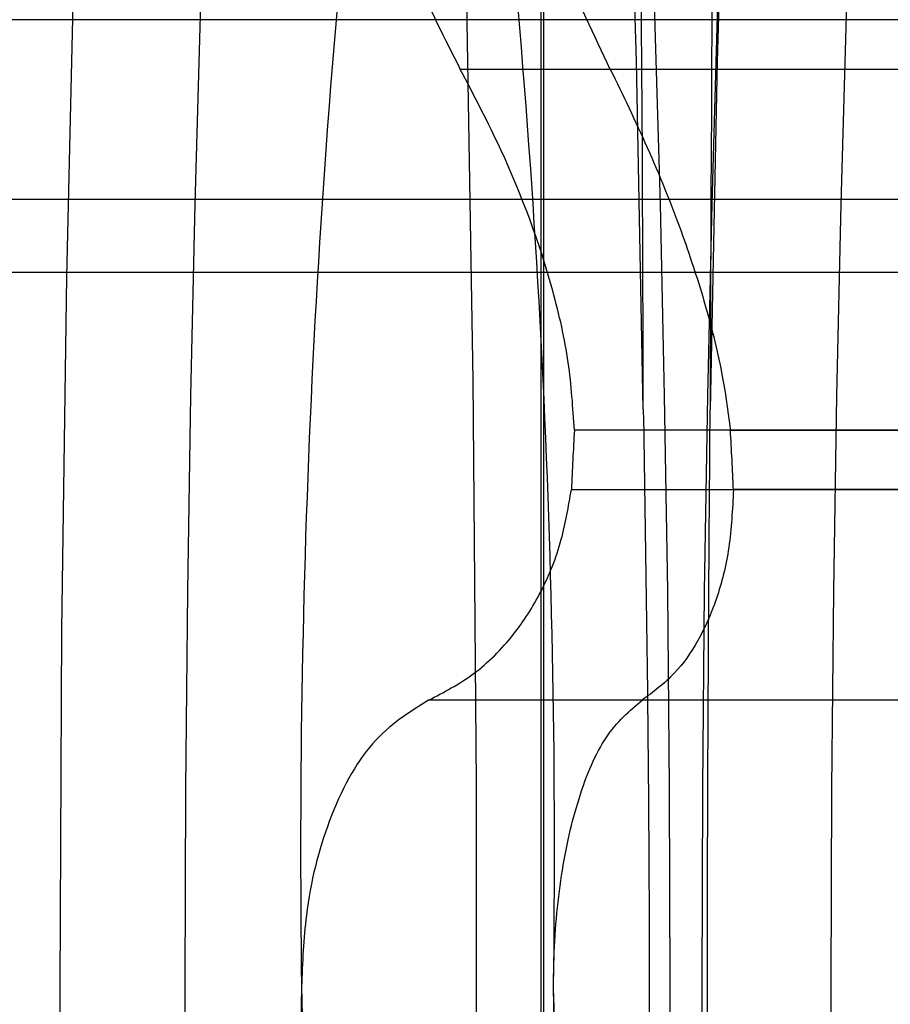
# Model space of a CAD drawing. Extents: x -2 to 415, y 5 to 293.
# Drawn here: x 287 to 287, y 259 to 259 of the extents above; entities that cross this region are included whole.
import ezdxf

# ---------------------------------------------------------------- set-up
doc = ezdxf.new("R2010")
doc.units = 0
doc.linetypes.add('SLD-DURCHGEHEND', pattern=[0])
doc.layers.add('AM_0', color=7, linetype='CONTINUOUS')

msp = doc.modelspace()

# ---------------------------------------------------------------- linework, layer by layer
at = {"layer": 'AM_0', "color": 7, "linetype": 'SLD-DURCHGEHEND'}
for p, q in [((286.7602149273856, 258.919896285671), (286.7602149273856, 259.419896285671)), ((286.7604686141795, 258.919896285671), (286.7604686141795, 259.419896285671)), ((347.7942585242906, 259.2568927522004), (283.7721459269276, 259.2568927522018)), ((348.125458734624, 259.2568927522004), (284.103346137261, 259.2568927522018)), ((341.0252224609029, 259.2568927527022), (286.599785455157, 259.2568927527034)), ((286.8447499674326, 259.2524259081134), (286.7529482910522, 259.2524259081133)), ((286.8582432668452, 259.2524259081134), (286.7664415904646, 259.2524259081136)), ((347.7727957107379, 259.2407121677595), (283.7506831133748, 259.2407121677609)), ((347.7924881943363, 259.2407121677595), (283.7703755969732, 259.2407121677609)), ((348.1272290645784, 259.2407121677595), (284.1051164672153, 259.2407121677609)), ((348.1469215481768, 259.2407121677595), (284.1248089508137, 259.2407121677609)), ((341.0037596473501, 259.2407121682613), (286.5783226416042, 259.2407121682625)), ((341.0234521309486, 259.2407121682613), (286.5980151252027, 259.2407121682625)), ((283.7523122329443, 259.2341771893276), (347.7744248303082, 259.2341771893262)), ((283.768746477402, 259.2341771893276), (347.7908590747659, 259.2341771893262)), ((284.1067455867848, 259.2341771893276), (348.1288581841487, 259.2341771893262)), ((284.1231798312424, 259.2341771893276), (348.1452924286063, 259.2341771893262)), ((286.5799517611738, 259.2341771898292), (341.0053887669205, 259.234177189828)), ((286.5963860056315, 259.2341771898292), (341.0218230113782, 259.234177189828)), ((286.8463231758381, 259.2199714649711), (286.7632065031841, 259.219971464971)), ((286.7772462172552, 259.2199714649711), (286.8603628899091, 259.219971464971)), ((286.7629368028716, 259.2146116960193), (286.8460534755255, 259.2146116960194)), ((286.8606325902215, 259.2146116960195), (286.7775159175676, 259.2146116960195)), ((286.841894031708, 259.1956697424032), (286.7500923553276, 259.1956697424032)), ((286.8610992025695, 259.1956697424031), (286.769297526189, 259.1956697424032))]:
    msp.add_line(p, q, dxfattribs=at)
at = {"layer": 'AM_0', "color": 7, "linetype": 'SLD-DURCHGEHEND', "flags": 128}
for points in [[(286.7209948431491, 259.5532296190044), (286.7241706371709, 259.5514938559908), (286.7273176707102, 259.5463022862884), (286.7304074437441, 259.5377019255566), (286.7334119748093, 259.5257706599939), (286.7363040544074, 259.5106165409888), (286.7390574914177, 259.4923768065897), (286.7416473502882, 259.4712166386558), (286.7440501768559, 259.4473276669447), (286.7462442107513, 259.4209262336834), (286.7482095824639, 259.39225143434), (286.7499284932828, 259.3615629523377), (286.7513853764856, 259.3291387073218), (286.7525670383125, 259.295272338276), (286.7534627774509, 259.2602705442829), (286.7540644819484, 259.2244503070091), (286.7543667026761, 259.1881360200701), (286.7543667026761, 259.1516565512719), (286.7540644819484, 259.1153422643329), (286.7534627774509, 259.0795220270591), (286.7525670383125, 259.044520233066), (286.7513853764856, 259.0106538640204), (286.7499284932828, 258.9782296190044), (286.7482095824639, 258.9475411370021), (286.7462442107514, 258.9188663376586), (286.7440501768559, 258.8924649043975), (286.7416473502883, 258.8685759326863), (286.7390574914178, 258.8474157647524), (286.7363040544075, 258.8291760303533), (286.7334119748094, 258.8140219113482), (286.7304074437441, 258.8020906457855), (286.7273176707103, 258.7934902850537), (286.724170637171, 258.7882987153513), (286.7209948431492, 258.7865629523377)], [(286.7694101774789, 259.2218302875725), (286.7687846907323, 259.2531740545734), (286.7678735417855, 259.2835820227148), (286.7666869692914, 259.3127124952596), (286.7652383068586, 259.3402381307893), (286.7635438332212, 259.3658496215659), (286.7616225893131, 259.389259169247), (286.7594961643038, 259.4102037188981), (286.7571884529987, 259.4284479149624), (286.7547253873318, 259.4437867459694), (286.7521346449666, 259.4560478482648), (286.7494453382792, 259.4650934428747), (286.7466876872212, 259.4708218837389), (286.743892679735, 259.4731687999154), (286.7410917235403, 259.4721078189218), (286.7383162932027, 259.4676508630856), (286.7355975764521, 259.4598480155708), (286.732966123723, 259.4487869575908), (286.7304515048574, 259.4345919831266), (286.7280819768258, 259.4174226022264), (286.7258841662016, 259.3974717485779), (286.7238827699564, 259.3749636114977), (286.7221002779376, 259.3501511166978), (286.7205567201485, 259.32331308414), (286.71926944167, 259.2947510949137), (286.7182529077518, 259.2647861023453), (286.7175185412657, 259.2337548254203), (286.7170745943459, 259.2020059650459), (286.716926055659, 259.169896285671), (286.7170745943459, 259.1377866062961), (286.7175185412657, 259.1060377459217), (286.7182529077518, 259.0750064689967), (286.71926944167, 259.0450414764282), (286.7205567201485, 259.0164794872019), (286.7221002779376, 258.9896414546442), (286.7238827699564, 258.9648289598443), (286.7258841662016, 258.942320822764), (286.7280819768258, 258.9223699691156), (286.7304515048574, 258.9052005882153), (286.732966123723, 258.8910056137512), (286.7355975764521, 258.8799445557712), (286.7383162932027, 258.8721417082564), (286.7410917235403, 258.8676847524201), (286.743892679735, 258.8666237714266), (286.7466876872212, 258.8689706876031), (286.7494453382792, 258.8746991284672), (286.7521346449666, 258.8837447230772), (286.7547253873318, 258.8960058253725), (286.7571884529987, 258.9113446563795), (286.7594961643038, 258.9295888524439), (286.7616225893131, 258.950533402095), (286.7635438332212, 258.973942949776), (286.7652383068586, 258.9995544405527), (286.7666869692914, 259.0270800760824), (286.7678735417855, 259.0562105486272), (286.7687846907323, 259.0866185167685), (286.7694101774788, 259.1179622837694)], [(286.7754202463641, 259.1179622832678), (286.7760457331108, 259.0866185162669), (286.7769568820574, 259.0562105481255), (286.7781434545516, 259.0270800755808), (286.7795921169844, 258.999554440051), (286.7812865906218, 258.9739429492744), (286.7832078345299, 258.9505334015934), (286.7853342595393, 258.9295888519422), (286.7876419708444, 258.9113446558779), (286.7901050365112, 258.8960058248709), (286.7926957788765, 258.8837447225755), (286.7953850855638, 258.8746991279656), (286.7981427366219, 258.8689706871015), (286.800937744108, 258.866623770925), (286.8037387003028, 258.8676847519185), (286.8065141306403, 258.8721417077548), (286.8092328473909, 258.8799445552695), (286.81186430012, 258.8910056132495), (286.8143789189857, 258.9052005877137), (286.8167484470173, 258.922369968614), (286.8189462576414, 258.9423208222624), (286.8209476538866, 258.9648289593428), (286.8227301459055, 258.9896414541426), (286.8242737036945, 259.0164794867003), (286.825560982173, 259.0450414759266), (286.8265775160913, 259.0750064684951), (286.8273118825773, 259.1060377454201), (286.8277558294971, 259.1377866057945), (286.827904368184, 259.1698962851694), (286.8277558294971, 259.2020059645443), (286.8273118825773, 259.2337548249187), (286.8265775160913, 259.2647861018437), (286.825560982173, 259.2947510944122), (286.8242737036945, 259.3233130836384), (286.8227301459054, 259.3501511161961), (286.8209476538866, 259.374963610996), (286.8189462576414, 259.3974717480763), (286.8167484470173, 259.4174226017248), (286.8143789189857, 259.434591982625), (286.81186430012, 259.4487869570891), (286.8092328473909, 259.4598480150692), (286.8065141306403, 259.4676508625839), (286.8037387003028, 259.4721078184202), (286.800937744108, 259.4731687994137), (286.7981427366219, 259.4708218832373), (286.7953850855638, 259.4650934423731), (286.7926957788765, 259.4560478477632), (286.7901050365112, 259.4437867454678), (286.7876419708444, 259.4284479144608), (286.7853342595393, 259.4102037183965), (286.7832078345299, 259.3892591687454), (286.7812865906218, 259.3658496210643), (286.7795921169844, 259.3402381302877), (286.7781434545515, 259.3127124947579), (286.7769568820574, 259.2835820222132), (286.7760457331108, 259.2531740540718), (286.7754202463641, 259.2218302870709)], [(286.7500045956128, 258.9198962856709), (286.7484501907382, 258.9205332570183), (286.7469037067544, 258.9224409252006), (286.7453730241895, 258.9256095691781), (286.7438659430509, 258.9300230422672), (286.7423901430787, 258.9356588544209), (286.7409531446112, 258.9424882868323), (286.7395622702632, 258.9504765382791), (286.7382246076116, 258.9595829024631), (286.7369469730787, 258.9697609754398), (286.735735877197, 258.9809588920824), (286.7345974914338, 258.9931195903743), (286.7335376167418, 259.0061811021846), (286.7325616539997, 259.0200768690431), (286.7316745764896, 259.034736081307), (286.7308809045555, 259.0500840389909), (286.7301846825673, 259.0660425324205), (286.7295894583129, 259.0825302407712), (286.7290982649188, 259.0994631464606), (286.7287136053935, 259.1167549632827), (286.7284374398742, 259.1343175761027), (286.7282711756368, 259.1520614898712), (286.728215659926, 259.169896285671), (286.7282711756368, 259.1877310814708), (286.7284374398742, 259.2054749952393), (286.7287136053935, 259.2230376080593), (286.7290982649188, 259.2403294248813), (286.7295894583129, 259.2572623305708), (286.7301846825673, 259.2737500389215), (286.7308809045555, 259.2897085323511), (286.7316745764896, 259.3050564900349), (286.7325616539997, 259.3197157022989), (286.7335376167418, 259.3336114691573), (286.7345974914338, 259.3466729809677), (286.735735877197, 259.3588336792596), (286.7369469730787, 259.3700315959022), (286.7382246076116, 259.3802096688789), (286.7395622702632, 259.3893160330629), (286.7409531446112, 259.3973042845097), (286.7423901430788, 259.404133716921), (286.7438659430509, 259.4097695290747), (286.7453730241896, 259.4141830021638), (286.7469037067545, 259.4173516461413), (286.7484501907382, 259.4192593143237), (286.7500045956129, 259.4198962856711), (286.7515590004875, 259.4192593143237), (286.7531054844713, 259.4173516461413), (286.7546361670362, 259.4141830021638), (286.7561432481749, 259.4097695290747), (286.757619048147, 259.404133716921), (286.7590560466145, 259.3973042845097), (286.7604469209625, 259.3893160330629), (286.7617845836141, 259.3802096688789), (286.7630622181471, 259.3700315959022), (286.7642733140287, 259.3588336792596), (286.765411699792, 259.3466729809677), (286.7664715744839, 259.3336114691573), (286.7674475372261, 259.3197157022989), (286.7683346147361, 259.3050564900349), (286.7691282866704, 259.2897085323511), (286.7698245086584, 259.2737500389215), (286.7704197329128, 259.2572623305708), (286.770910926307, 259.2403294248813), (286.7712955858322, 259.2230376080593), (286.7715717513515, 259.2054749952393), (286.7717380155889, 259.1877310814708), (286.7717935312998, 259.169896285671), (286.7717380155889, 259.1520614898711), (286.7715717513515, 259.1343175761026), (286.7712955858322, 259.1167549632827), (286.770910926307, 259.0994631464606), (286.7704197329128, 259.0825302407712), (286.7698245086584, 259.0660425324205), (286.7691282866704, 259.0500840389909), (286.7683346147361, 259.034736081307), (286.7674475372261, 259.0200768690431), (286.7664715744839, 259.0061811021846), (286.7654116997919, 258.9931195903743), (286.7642733140287, 258.9809588920824), (286.7630622181471, 258.9697609754398), (286.7617845836141, 258.9595829024631), (286.7604469209625, 258.9504765382791), (286.7590560466145, 258.9424882868323), (286.757619048147, 258.9356588544209), (286.7561432481748, 258.9300230422672), (286.7546361670362, 258.9256095691781), (286.7531054844713, 258.9224409252006), (286.7515590004875, 258.9205332570183), (286.7500045956128, 258.9198962856709)], [(286.7964936815241, 258.9198962856709), (286.7949392766495, 258.9205332570183), (286.7933927926657, 258.9224409252006), (286.7918621101008, 258.9256095691782), (286.7903550289622, 258.9300230422673), (286.7888792289899, 258.935658854421), (286.7874422305225, 258.9424882868323), (286.7860513561745, 258.9504765382791), (286.7847136935229, 258.9595829024631), (286.7834360589899, 258.9697609754398), (286.7822249631083, 258.9809588920824), (286.781086577345, 258.9931195903743), (286.7800267026531, 259.0061811021847), (286.7790507399109, 259.0200768690431), (286.7781636624009, 259.0347360813071), (286.7773699904666, 259.0500840389909), (286.7766737684786, 259.0660425324205), (286.7760785442242, 259.0825302407712), (286.77558735083, 259.0994631464607), (286.7752026913048, 259.1167549632827), (286.7749265257855, 259.1343175761027), (286.7747602615481, 259.1520614898712), (286.7747047458372, 259.169896285671), (286.7747602615481, 259.1877310814708), (286.7749265257855, 259.2054749952393), (286.7752026913048, 259.2230376080593), (286.77558735083, 259.2403294248814), (286.7760785442242, 259.2572623305708), (286.7766737684786, 259.2737500389215), (286.7773699904666, 259.2897085323511), (286.7781636624009, 259.305056490035), (286.7790507399109, 259.3197157022989), (286.7800267026531, 259.3336114691574), (286.7810865773451, 259.3466729809677), (286.7822249631083, 259.3588336792596), (286.7834360589899, 259.3700315959022), (286.7847136935229, 259.3802096688789), (286.7860513561745, 259.3893160330629), (286.7874422305225, 259.3973042845097), (286.78887922899, 259.4041337169211), (286.7903550289622, 259.4097695290748), (286.7918621101008, 259.4141830021639), (286.7933927926657, 259.4173516461413), (286.7949392766495, 259.4192593143237), (286.7964936815242, 259.4198962856711), (286.7980480863988, 259.4192593143237), (286.7995945703826, 259.4173516461413), (286.8011252529475, 259.4141830021639), (286.802632334086, 259.4097695290748), (286.8041081340583, 259.4041337169211), (286.8055451325258, 259.3973042845097), (286.8069360068738, 259.3893160330629), (286.8082736695254, 259.3802096688789), (286.8095513040583, 259.3700315959022), (286.81076239994, 259.3588336792596), (286.8119007857032, 259.3466729809677), (286.8129606603951, 259.3336114691574), (286.8139366231374, 259.3197157022989), (286.8148237006474, 259.3050564900349), (286.8156173725815, 259.2897085323511), (286.8163135945696, 259.2737500389215), (286.8169088188241, 259.2572623305708), (286.8174000122182, 259.2403294248814), (286.8177846717435, 259.2230376080593), (286.8180608372628, 259.2054749952393), (286.8182271015002, 259.1877310814708), (286.818282617211, 259.169896285671), (286.8182271015002, 259.1520614898712), (286.8180608372628, 259.1343175761027), (286.8177846717435, 259.1167549632827), (286.8174000122182, 259.0994631464607), (286.8169088188241, 259.0825302407712), (286.8163135945696, 259.0660425324205), (286.8156173725815, 259.0500840389909), (286.8148237006474, 259.0347360813071), (286.8139366231374, 259.0200768690431), (286.8129606603951, 259.0061811021847), (286.8119007857032, 258.9931195903743), (286.81076239994, 258.9809588920824), (286.8095513040583, 258.9697609754398), (286.8082736695254, 258.9595829024631), (286.8069360068738, 258.9504765382791), (286.8055451325258, 258.9424882868323), (286.8041081340583, 258.935658854421), (286.802632334086, 258.9300230422673), (286.8011252529474, 258.9256095691782), (286.7995945703825, 258.9224409252006), (286.7980480863988, 258.9205332570183), (286.7964936815241, 258.9198962856709)], [(286.8081084242044, 259.4198962851694), (286.8096628290791, 259.419259313822), (286.8112093130628, 259.4173516456396), (286.8127399956277, 259.4141830016622), (286.8142470767663, 259.409769528573), (286.8157228767386, 259.4041337164193), (286.8171598752061, 259.397304284008), (286.818550749554, 259.3893160325612), (286.8198884122056, 259.3802096683772), (286.8211660467386, 259.3700315954005), (286.8223771426202, 259.3588336787579), (286.8235155283834, 259.346672980466), (286.8245754030754, 259.3336114686557), (286.8255513658176, 259.3197157017972), (286.8264384433277, 259.3050564895333), (286.8272321152618, 259.2897085318493), (286.8279283372499, 259.2737500384198), (286.8285235615043, 259.2572623300691), (286.8290147548985, 259.2403294243797), (286.8293994144237, 259.2230376075576), (286.8296755799431, 259.2054749947376), (286.8298418441804, 259.1877310809691), (286.8298973598913, 259.1698962851693), (286.8298418441804, 259.1520614893695), (286.8296755799431, 259.134317575601), (286.8293994144237, 259.116754962781), (286.8290147548985, 259.099463145959), (286.8285235615043, 259.0825302402695), (286.8279283372499, 259.0660425319188), (286.8272321152618, 259.0500840384892), (286.8264384433276, 259.0347360808054), (286.8255513658176, 259.0200768685414), (286.8245754030754, 259.006181101683), (286.8235155283834, 258.9931195898726), (286.8223771426202, 258.9809588915807), (286.8211660467386, 258.9697609749381), (286.8198884122056, 258.9595829019614), (286.818550749554, 258.9504765377774), (286.8171598752061, 258.9424882863306), (286.8157228767385, 258.9356588539193), (286.8142470767663, 258.9300230417656), (286.8127399956277, 258.9256095686765), (286.8112093130628, 258.9224409246989), (286.8096628290791, 258.9205332565166), (286.8081084242044, 258.9198962851692), (286.8065540193297, 258.9205332565166), (286.8050075353459, 258.9224409246989), (286.803476852781, 258.9256095686765), (286.8019697716424, 258.9300230417656), (286.8004939716702, 258.9356588539193), (286.7990569732027, 258.9424882863306), (286.7976660988547, 258.9504765377774), (286.7963284362031, 258.9595829019614), (286.7950508016701, 258.9697609749381), (286.7938397057885, 258.9809588915807), (286.7927013200253, 258.9931195898726), (286.7916414453333, 259.006181101683), (286.7906654825911, 259.0200768685414), (286.7897784050811, 259.0347360808054), (286.7889847331469, 259.0500840384892), (286.7882885111588, 259.0660425319188), (286.7876932869045, 259.0825302402695), (286.7872020935102, 259.099463145959), (286.786817433985, 259.116754962781), (286.7865412684657, 259.134317575601), (286.7863750042283, 259.1520614893695), (286.7863194885174, 259.1698962851693), (286.7863750042283, 259.1877310809692), (286.7865412684657, 259.2054749947377), (286.786817433985, 259.2230376075576), (286.7872020935102, 259.2403294243797), (286.7876932869045, 259.2572623300691), (286.7882885111588, 259.2737500384198), (286.7889847331469, 259.2897085318493), (286.7897784050811, 259.3050564895333), (286.7906654825911, 259.3197157017972), (286.7916414453334, 259.3336114686557), (286.7927013200253, 259.346672980466), (286.7938397057885, 259.3588336787579), (286.7950508016702, 259.3700315954005), (286.7963284362031, 259.3802096683772), (286.7976660988547, 259.3893160325612), (286.7990569732027, 259.397304284008), (286.8004939716702, 259.4041337164193), (286.8019697716425, 259.409769528573), (286.803476852781, 259.4141830016622), (286.8050075353459, 259.4173516456396), (286.8065540193297, 259.419259313822), (286.8081084242044, 259.4198962851694)]]:
    msp.add_lwpolyline(points, dxfattribs=at)
at = {"layer": 'AM_0', "color": 7, "linetype": 'SLD-DURCHGEHEND'}
for centre, radius, start, end in [((286.3996473936971, 259.8165629518364), 1, 270.0000000000008, 0), ((286.3996473936971, 259.8165629518364), 1, 270.0000000000008, 1.302755197527456e-11), ((274.7570699055789, 259.1871303021055), 12.01239039063006, 0.1655095627779699, 2.511375302644283), ((298.7877605189306, 259.1871303015883), 12.01239039129664, 177.4886246974208, 179.8344904371569), ((287.6151262647867, 259.1822279425837), 0.8765386644926743, 173.432584807565, 180.8060970195498), ((285.8848829263719, 259.1822279425821), 0.8765386645600561, 359.193902980614, 6.567415192032639), ((287.4713810173873, 259.1816498842637), 0.7092106077286775, 176.9025636903138, 177.3361181373352), ((286.0690717035, 259.181649884286), 0.7092106072801481, 2.663881862557604, 3.097436309848852), ((287.6151262648755, 259.157564628764), 0.8765386645813747, 179.193902980919, 186.5674151921498), ((285.8848829263937, 259.1575646287603), 0.876538664538225, 353.432584807759, 0.8060970193584989)]:
    msp.add_arc(centre, radius, start, end, dxfattribs=at)
for points, knots in [([(286.7443394723344, 259.2824795881629), (286.7442953705387, 259.2821158875794), (286.7440791734655, 259.2803329442716), (286.7443641964543, 259.2759853158605), (286.746001463456, 259.2687608935754), (286.748841885479, 259.2605195043284), (286.7515544152952, 259.2551731933851), (286.7529482910522, 259.2524259081133)], [0, 0, 0, 0, 0.05735812062020126, 0.2811826044342756, 0.5074474949168069, 0.7468942122468202, 1, 1, 1, 1]), ([(286.7664415904646, 259.2524259081136), (286.764987688225, 259.2554966454134), (286.7620726698295, 259.2616533562791), (286.7586251242757, 259.2710385368158), (286.7564564305131, 259.2782740370392), (286.7558975990536, 259.281261401416), (286.7556697188917, 259.282479588163)], [0, 0, 0, 0, 0.281608194823434, 0.5646136623542353, 0.822458261059358, 1, 1, 1, 1]), ([(286.7632065031841, 259.219971464971), (286.763079896108, 259.2219846182256), (286.7628224277498, 259.2260785700017), (286.7608838945682, 259.2346412599721), (286.7575193327344, 259.2437001442462), (286.7541975094962, 259.2500412470407), (286.7529482910522, 259.2524259081133)], [0, 0, 0, 0, 0.1880301450841201, 0.382378412871453, 0.7677346978668684, 1, 1, 1, 1]), ([(286.7664415904646, 259.2524259081136), (286.7675687654705, 259.2501053211923), (286.7698507608027, 259.2454072321685), (286.7727079217584, 259.2383470127529), (286.7749639401017, 259.2315323069324), (286.7765024995563, 259.2254734706013), (286.7770140590603, 259.2216889657074), (286.7772462172552, 259.2199714649711)], [0, 0, 0, 0, 0.225892128292457, 0.4573245323267, 0.6457494396646285, 0.8392324451237, 1, 1, 1, 1]), ([(286.7694101774789, 259.2218302875725), (286.7695858904291, 259.210794632494), (286.7699394672933, 259.1885882310273), (286.7699763908702, 259.1536855612569), (286.7696046949931, 259.1302346942115), (286.7694101774788, 259.1179622837694)], [0, 0, 0, 0, 0.3201492294248394, 0.6442175174282638, 0.9999999999999999, 0.9999999999999999, 0.9999999999999999, 0.9999999999999999]), ([(286.7754202463641, 259.1179622832678), (286.775334925973, 259.1289979383463), (286.7751632407541, 259.1512043398131), (286.7751637542356, 259.1861070095835), (286.775332130802, 259.2095578766288), (286.7754202463641, 259.2218302870709)], [0, 0, 0, 0, 0.3201492294248396, 0.6442175174281755, 1, 1, 1, 1]), ([(286.7500923553276, 259.1956697424032), (286.7514625343974, 259.1963805939527), (286.754236497895, 259.1978197315763), (286.7576472089009, 259.2012130538318), (286.7603093007002, 259.2053377850067), (286.7620995520411, 259.2097293047187), (286.7626754476684, 259.2130876146759), (286.7629368028716, 259.2146116960194)], [0, 0, 0, 0, 0.2258923360981938, 0.4573249646868809, 0.6457498371863294, 0.8392328072868874, 1, 1, 1, 1]), ([(286.7775159175676, 259.2146116960195), (286.7774253001127, 259.2128369506619), (286.7772410203072, 259.2092278255781), (286.7756845277424, 259.2031959069246), (286.7729570273002, 259.1983571411928), (286.7702976300164, 259.1964041807143), (286.769297526189, 259.1956697424032)], [0, 0, 0, 0, 0.1880301451648351, 0.3823784130457302, 0.7677346980685913, 1, 1, 1, 1]), ([(286.7500923553276, 259.1956697424032), (286.7483394728221, 259.1945795327255), (286.7448250139463, 259.1923937061988), (286.741023474613, 259.1853535006298), (286.7389675890305, 259.1773707492515), (286.7387592893492, 259.1720613490463), (286.7386743490558, 259.1698962856709)], [0, 0, 0, 0, 0.2816086967820294, 0.5646141032434959, 0.8224586539282907, 1, 1, 1, 1]), ([(286.7613348421702, 259.1698962856709), (286.7613412001792, 259.1705953391722), (286.7613723246, 259.1740174223156), (286.7619236915139, 259.1801274409353), (286.7635390817227, 259.1872038546762), (286.765990729057, 259.1928681485245), (286.7681752380464, 259.1947189143164), (286.769297526189, 259.1956697424032)], [0, 0, 0, 0, 0.05745951741547534, 0.2812821130109458, 0.5075503624113744, 0.7470047540296373, 1, 1, 1, 1]), ([(286.7386743490558, 259.1698962856709), (286.7386836945381, 259.1691972321696), (286.738729443565, 259.1657751490262), (286.7395412935762, 259.1596651304065), (286.7418987441924, 259.1525887166656), (286.745438942072, 259.1469244228174), (286.7485130414748, 259.1450736570255), (286.7500923553279, 259.1441228289387)], [0, 0, 0, 0, 0.05745951741026365, 0.2812821130078682, 0.5075503624021434, 0.7470047540264159, 1, 1, 1, 1]), ([(286.7692975261893, 259.1441228289389), (286.7680529979921, 259.1452130386165), (286.7655577690448, 259.1473988651429), (286.7629367390165, 259.154439070712), (286.7615338213389, 259.1624218220902), (286.7613924787492, 259.1677312222953), (286.7613348421702, 259.1698962856709)], [0, 0, 0, 0, 0.2816086967768233, 0.5646141032391049, 0.8224586539265571, 0.9999999999999999, 0.9999999999999999, 0.9999999999999999, 0.9999999999999999])]:
    msp.add_open_spline(points, degree=3, knots=knots, dxfattribs=at)

doc.saveas('drawing.dxf')
